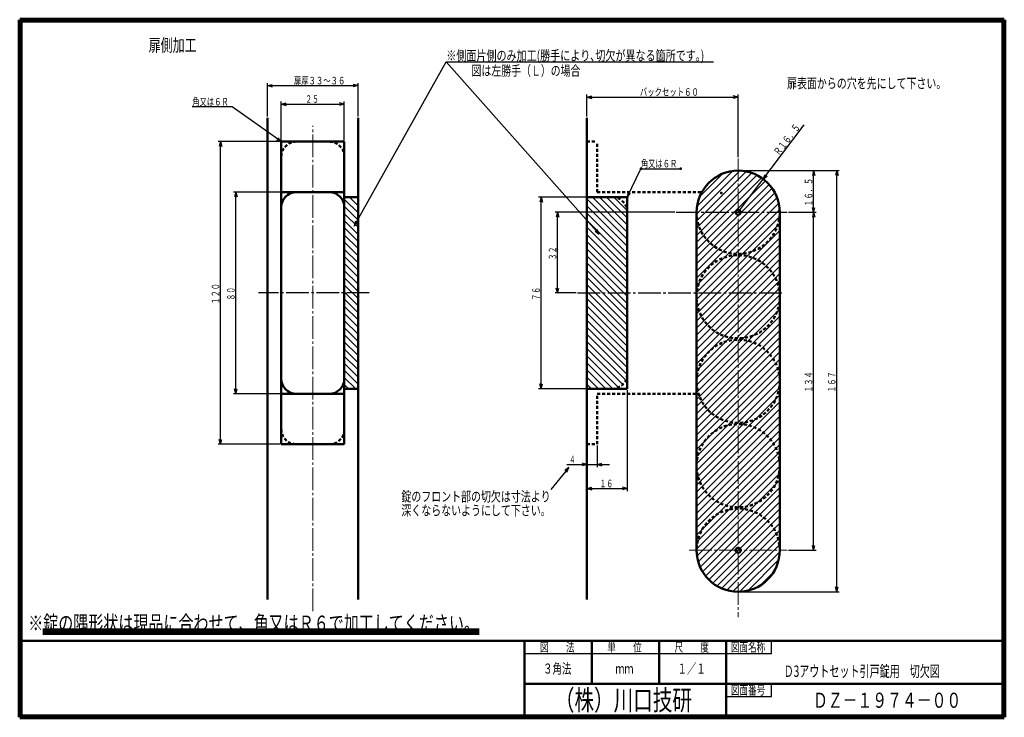
# Model space of a CAD drawing. Extents: x -190 to 200, y -138 to 138.
import ezdxf
from ezdxf.enums import TextEntityAlignment as Align

# ---------------------------------------------------------------- set-up
doc = ezdxf.new("R2010")
doc.units = 0
doc.header["$MEASUREMENT"] = 0
doc.linetypes.add('CENTER', pattern=[12, 9, -1, 1, -1])
doc.linetypes.add('DASHED', pattern=[2, 1.2, -0.8])
for name, color, linetype in [('1', 2, 'CONTINUOUS'), ('2', 3, 'CONTINUOUS'), ('3', 4, 'CONTINUOUS')]:
    doc.layers.add(name, color=color, linetype=linetype)
doc.styles.get("Standard").update_dxf_attribs({"font": 'txt', "bigfont": 'BIGFONT'})
doc.dimstyles.get("Standard").update_dxf_attribs({"dimtxt": 4, "dimasz": 2, "dimexe": 2, "dimexo": 0.5, "dimgap": 0.5, "dimtad": 1, "dimzin": 0, "dimdsep": 46, "dimtxsty": 'STANDARD', "dimcen": 0.09, "dimadec": 0, "dimazin": 0, "dimtfac": 1, "dimtdec": 4, "dimtofl": 0, "dimtmove": 0, "dimatfit": 3, "dimfxl": 1, "dimtolj": 1, "dimtzin": 0, "dimarcsym": 0})

# ---------------------------------------------------------------- blocks, each defined once
blk = doc.blocks.new('*D0')
at = {"layer": '2', "lineweight": 25}
for p, q in [((-86.51973, 90.444851), (-86.51973, 105.858871)), ((-61.51973, 90.444851), (-61.51973, 105.858871)), ((-86.51973, 104.858871), (-84.587878, 105.37651)), ((-86.51973, 104.858871), (-84.587878, 104.341233)), ((-86.51973, 104.858871), (-61.51973, 104.858871)), ((-61.51973, 104.858871), (-63.451581, 105.37651)), ((-61.51973, 104.858871), (-63.451581, 104.341233))]:
    blk.add_line(p, q, dxfattribs=at)
blk.add_text('２５', height=3, dxfattribs=at).set_placement((-77.01973, 105.358871), (-71.61973, 105.358871), align=Align.FIT)
blk = doc.blocks.new('*D1')
at = {"layer": '2', "lineweight": 25}
for p, q in [((-87.01973, 69.944851), (-105.512466, 69.944851)), ((-104.512466, 69.944851), (-105.030105, 68.012999)), ((-104.512466, -10.055149), (-104.512466, 69.944851)), ((-104.512466, 69.944851), (-103.994828, 68.012999)), ((-87.01973, -10.055149), (-105.512466, -10.055149)), ((-104.512466, -10.055149), (-105.030105, -8.123297)), ((-104.512466, -10.055149), (-103.994828, -8.123297))]:
    blk.add_line(p, q, dxfattribs=at)
blk.add_text('８０', height=3, rotation=90, dxfattribs=at).set_placement((-105.012466, 26.944851), (-105.012466, 32.344851), align=Align.FIT)
blk = doc.blocks.new('*D2')
at = {"layer": '2', "lineweight": 25}
for p, q in [((-87.01973, 89.944851), (-111.61116, 89.944851)), ((-110.61116, 89.944851), (-111.128798, 88.012999)), ((-110.61116, -30.055149), (-110.61116, 89.944851)), ((-110.61116, 89.944851), (-110.093522, 88.012999)), ((-87.01973, -30.055149), (-111.61116, -30.055149)), ((-110.61116, -30.055149), (-111.128798, -28.123297)), ((-110.61116, -30.055149), (-110.093522, -28.123297))]:
    blk.add_line(p, q, dxfattribs=at)
blk.add_text('１２０', height=3, rotation=90, dxfattribs=at).set_placement((-111.11116, 25.444851), (-111.11116, 33.844851), align=Align.FIT)
blk = doc.blocks.new('*D3')
at = {"layer": '2', "lineweight": 25}
for p, q in [((34.225418, 67.944851), (15.551876, 67.944851)), ((16.551876, 67.944851), (16.034238, 66.012999)), ((16.551876, -8.055149), (16.551876, 67.944851)), ((16.551876, 67.944851), (17.069514, 66.012999)), ((16.551876, -8.055149), (16.034238, -6.123297)), ((16.551876, -8.055149), (17.069514, -6.123297)), ((34.225418, -8.055149), (15.551876, -8.055149))]:
    blk.add_line(p, q, dxfattribs=at)
blk.add_text('７６', height=3, rotation=90, dxfattribs=at).set_placement((16.051876, 26.944851), (16.051876, 32.344851), align=Align.FIT)
blk = doc.blocks.new('*D4')
at = {"layer": '2', "lineweight": 25}
for p, q in [((69.572594, 61.944851), (22.062706, 61.944851)), ((23.062706, 61.944851), (22.545068, 60.012999)), ((23.062706, 29.944851), (23.062706, 61.944851)), ((23.062706, 61.944851), (23.580344, 60.012999)), ((23.062706, 29.944851), (22.545068, 31.876703)), ((23.062706, 29.944851), (23.580344, 31.876703)), ((30.509769, 29.944851), (22.062706, 29.944851))]:
    blk.add_line(p, q, dxfattribs=at)
blk.add_text('３２', height=3, rotation=90, dxfattribs=at).set_placement((22.562706, 42.944851), (22.562706, 48.344851), align=Align.FIT)
blk = doc.blocks.new('*D5')
at = {"layer": '2', "lineweight": 25}
for p, q in [((95.225418, 78.444851), (134.828644, 78.444851)), ((133.828644, 78.444851), (133.311006, 76.512999)), ((133.828644, -88.555152), (133.828644, 78.444851)), ((133.828644, 78.444851), (134.346282, 76.512999)), ((95.225418, -88.555152), (134.828644, -88.555152)), ((133.828644, -88.555152), (133.311006, -86.623301)), ((133.828644, -88.555152), (134.346282, -86.623301))]:
    blk.add_line(p, q, dxfattribs=at)
blk.add_text('１６７', height=3, rotation=90, dxfattribs=at).set_placement((133.328644, -9.555151), (133.328644, -1.155151), align=Align.FIT)
blk = doc.blocks.new('*D6')
at = {"layer": '2', "lineweight": 25}
for p, q in [((95.225418, 78.444851), (125.662781, 78.444851)), ((124.662781, 78.444851), (124.145143, 76.512999)), ((124.662781, 61.944851), (124.662781, 78.444851)), ((124.662781, 78.444851), (125.180419, 76.512999)), ((124.662781, 61.944851), (124.145143, 63.876703)), ((124.662781, 61.944851), (125.180419, 63.876703)), ((114.725418, 61.944851), (125.662781, 61.944851))]:
    blk.add_line(p, q, dxfattribs=at)
blk.add_text('１６．５', height=3, rotation=90, dxfattribs=at).set_placement((124.162781, 64.194851), (124.162781, 75.594851), align=Align.FIT)
blk = doc.blocks.new('*D7')
at = {"layer": '2', "lineweight": 25}
for p, q in [((114.725418, 61.944851), (125.662781, 61.944851)), ((124.662781, 61.944851), (124.145143, 60.012999)), ((124.662781, -72.055152), (124.662781, 61.944851)), ((124.662781, 61.944851), (125.180419, 60.012999)), ((124.662781, -72.055152), (124.145143, -70.123301)), ((124.662781, -72.055152), (125.180419, -70.123301)), ((114.725418, -72.055152), (125.662781, -72.055152))]:
    blk.add_line(p, q, dxfattribs=at)
blk.add_text('１３４', height=3, rotation=90, dxfattribs=at).set_placement((124.162781, -9.555151), (124.162781, -1.155151), align=Align.FIT)
blk = doc.blocks.new('*D8')
at = {"layer": '2', "lineweight": 25}
for p, q in [((94.725418, 61.944851), (120.93652, 96.639659)), ((104.671499, 75.110164), (105.422983, 76.963613)), ((104.671499, 75.110164), (106.249027, 76.339556))]:
    blk.add_line(p, q, dxfattribs=at)
blk.add_text('Ｒ１６．５', height=3, rotation=52.929822, dxfattribs=at).set_placement((110.892886, 84.174691), (119.573102, 95.664419), align=Align.FIT)
blk = doc.blocks.new('*D9')
at = {"layer": '2', "lineweight": 25}
for p, q in [((38.725418, -30.555149), (38.725418, -39.082504)), ((26.725418, -38.082504), (43.725418, -38.082504)), ((34.725418, -38.082504), (32.793566, -37.564866)), ((34.725418, -38.082504), (32.793566, -38.600142)), ((38.725418, -38.082504), (40.65727, -37.564866)), ((38.725418, -38.082504), (40.65727, -38.600142))]:
    blk.add_line(p, q, dxfattribs=at)
blk.add_text('４', height=3, dxfattribs=at).set_placement((27.725418, -37.582504), (30.125418, -37.582504), align=Align.FIT)
blk = doc.blocks.new('*D10')
at = {"layer": '2', "lineweight": 25}
for p, q in [((50.725418, -8.555149), (50.725418, -48.587402)), ((34.725418, -47.587402), (36.65727, -47.069764)), ((34.725418, -47.587402), (36.65727, -48.10504)), ((34.725418, -47.587402), (50.725418, -47.587402)), ((50.725418, -47.587402), (48.793566, -47.069764)), ((50.725418, -47.587402), (48.793566, -48.10504))]:
    blk.add_line(p, q, dxfattribs=at)
blk.add_text('１６', height=3, dxfattribs=at).set_placement((39.725418, -47.087402), (45.125418, -47.087402), align=Align.FIT)
blk = doc.blocks.new('*D11')
at = {"layer": '2', "lineweight": 25}
for p, q in [((-92.01973, 99.859741), (-92.01973, 113.144798)), ((-92.01973, 112.144798), (-90.087878, 112.662436)), ((-92.01973, 112.144798), (-90.087878, 111.62716)), ((-92.01973, 112.144798), (-56.01973, 112.144798)), ((-56.01973, 112.144798), (-57.951581, 112.662436)), ((-56.01973, 112.144798), (-57.951581, 111.62716)), ((-56.01973, 99.859741), (-56.01973, 113.144798))]:
    blk.add_line(p, q, dxfattribs=at)
blk = doc.blocks.new('*D12')
at = {"layer": '2', "lineweight": 25}
for p, q in [((34.725418, 99.859741), (34.725418, 108.625809)), ((34.725418, 107.625809), (36.65727, 108.143447)), ((34.725418, 107.625809), (36.65727, 107.108171)), ((34.725418, 107.625809), (94.725418, 107.625809)), ((94.725418, 107.625809), (92.793566, 108.143447)), ((94.725418, 107.625809), (92.793566, 107.108171)), ((94.725418, 83.819977), (94.725418, 108.625809))]:
    blk.add_line(p, q, dxfattribs=at)

msp = doc.modelspace()

# ---------------------------------------------------------------- hatches: boundary and pattern name
at = {"layer": '1', "lineweight": 25}
h = msp.add_hatch(dxfattribs=at)
h.set_pattern_fill('_U', color=256, angle=45, style=0, pattern_type=0)
h.set_pattern_definition([(45, (0, 0), (-1.414214, 1.414214), [])])
edge = h.paths.add_edge_path()
edge.add_arc((94.725418, 61.944851), 16.5, 0, 180)
edge.add_line((78.225418, 61.944851), (78.225418, -72.055152))
edge.add_arc((94.725418, -72.055152), 16.5, 180, 0)
edge.add_line((111.225418, -72.055152), (111.225418, 61.944851))
h = msp.add_hatch(dxfattribs=at)
h.set_pattern_fill('_U', color=256, angle=135, style=0, pattern_type=0)
h.set_pattern_definition([(135, (0, 0), (-1.414214, -1.414214), [])])
h.paths.add_polyline_path([(-56.01973, 67.944851), (-61.51973, 67.944851), (-61.51973, -8.055149), (-56.01973, -8.055149)])

# ---------------------------------------------------------------- linework, layer by layer
at = {"layer": '1', "lineweight": 50}
for p, q in [((-92.01973, -91.631991), (-92.01973, 99.359741)), ((-56.01973, -91.631991), (-56.01973, 99.359741)), ((34.725418, 99.359741), (34.725418, -91.631991)), ((-61.51973, 89.944851), (-86.51973, 89.944851)), ((-86.51973, -30.055149), (-86.51973, 89.944851)), ((-61.51973, -30.055149), (-61.51973, 89.944851)), ((-61.51973, 69.944851), (-86.51973, 69.944851)), ((-56.01973, 67.944851), (-61.51973, 67.944851)), ((34.725418, 67.944851), (50.725418, 67.944851)), ((50.725418, 67.944851), (50.725418, -8.055149)), ((78.225418, 61.944851), (78.225418, -72.055152)), ((111.225418, 61.944851), (111.225418, -72.055152)), ((-61.51973, -10.055149), (-86.51973, -10.055149)), ((-56.01973, -8.055149), (-61.51973, -8.055149)), ((34.725418, -8.055149), (50.725418, -8.055149)), ((-61.51973, -30.055149), (-86.51973, -30.055149))]:
    msp.add_line(p, q, dxfattribs=at)
at = {"layer": '1', "linetype": 'CENTER', "lineweight": 18}
for p, q in [((-74.01973, -96.242966), (-74.01973, 96.182861)), ((94.725418, 83.319977), (94.725418, -98.63549)), ((75.225418, -72.055152), (114.225418, -72.055152))]:
    msp.add_line(p, q, dxfattribs=at)
at = {"layer": '1', "linetype": 'DASHED', "lineweight": 50}
for p, q in [((34.725418, 89.944851), (38.725418, 89.944851)), ((38.725418, 69.944851), (38.725418, 89.944851)), ((38.725418, 69.944851), (80.294548, 69.944851)), ((38.725418, -10.055149), (78.225418, -10.055149)), ((38.725418, -30.055149), (38.725418, -10.055149)), ((34.725418, -30.055149), (38.725418, -30.055149))]:
    msp.add_line(p, q, dxfattribs=at)
at = {"layer": '1', "lineweight": 25}
for p, q in [((34.725418, 67.287997), (50.725418, 51.287997)), ((50.725418, 54.116424), (36.896991, 67.944851)), ((50.725418, 56.944851), (39.725418, 67.944851)), ((50.725418, 59.773278), (42.553845, 67.944851)), ((45.422957, 67.904166), (50.684733, 62.64239)), ((34.725418, 64.45957), (50.725418, 48.45957)), ((34.725418, 61.631142), (50.725418, 45.631142)), ((34.725418, 58.802715), (50.725418, 42.802715)), ((34.725418, 55.974288), (50.725418, 39.974288)), ((34.725418, 53.145861), (50.725418, 37.145861)), ((34.725418, 50.317434), (50.725418, 34.317434)), ((34.725418, 47.489007), (50.725418, 31.489007)), ((34.725418, 44.66058), (50.725418, 28.66058)), ((34.725418, 41.832153), (50.725418, 25.832153)), ((34.725418, 39.003725), (50.725418, 23.003725)), ((34.725418, 36.175298), (50.725418, 20.175298)), ((34.725418, 33.346871), (50.725418, 17.346871)), ((34.725418, 30.518444), (50.725418, 14.518444)), ((34.725418, 27.690017), (50.725418, 11.690017)), ((34.725418, 24.86159), (50.725418, 8.86159)), ((34.725418, 22.033163), (50.725418, 6.033163)), ((34.725418, 19.204736), (50.725418, 3.204736)), ((34.725418, 16.376308), (50.725418, 0.376308)), ((34.725418, 13.547881), (50.713077, -2.439778)), ((34.725418, 10.719454), (50.122133, -4.677261)), ((34.725418, 7.891027), (48.941061, -6.324616)), ((34.725418, 5.0626), (47.274676, -7.486658)), ((34.725418, 2.234173), (45.008078, -8.048487)), ((34.725418, -0.594254), (42.186313, -8.055149)), ((34.725418, -3.422681), (39.357886, -8.055149)), ((34.725418, -6.251109), (36.529459, -8.055149))]:
    msp.add_line(p, q, dxfattribs=at)
at = {"layer": '1', "linetype": 'CENTER', "lineweight": 25}
for p, q in [((70.072594, 61.944851), (114.225418, 61.944851)), ((-51.600273, 29.944851), (-95.619972, 29.944851)), ((31.009769, 29.944851), (112.882233, 29.944851))]:
    msp.add_line(p, q, dxfattribs=at)
at = {"layer": '1', "lineweight": 50}
for centre in [(94.725418, 61.944851), (94.725418, -72.055152)]:
    msp.add_circle(centre, 1, dxfattribs=at)
at = {"layer": '1', "linetype": 'DASHED', "lineweight": 50}
for centre in [(94.725418, 28.444851), (94.725418, -5.055149), (94.725418, -38.555149)]:
    msp.add_circle(centre, 16.5, dxfattribs=at)
for centre, radius, start, end in [((-80.51973, 83.944851), 6, 90, 180), ((-67.51973, 83.944851), 6, 0, 90), ((44.725418, 61.944851), 6, 0, 90), ((94.725418, 61.944851), 16.5, 180, 360), ((44.725418, -2.055149), 6, 270, 0), ((-80.51973, -24.055149), 6, 180, 270), ((-67.51973, -24.055149), 6, 270, 360), ((94.725418, -72.055152), 16.5, 0, 180)]:
    msp.add_arc(centre, radius, start, end, dxfattribs=at)
at = {"layer": '1', "lineweight": 50}
for centre, radius, start, end in [((94.725418, 61.944851), 16.5, 0, 180), ((-80.51973, 63.944851), 6, 90, 180), ((-67.51973, 63.944851), 6, 0, 90), ((-80.51973, -4.055149), 6, 180, 270), ((-67.51973, -4.055149), 6, 270, 360), ((94.725418, -72.055152), 16.5, 180, 360)]:
    msp.add_arc(centre, radius, start, end, dxfattribs=at)
at = {"layer": '2', "lineweight": 25}
for p, q in [((-88.395766, 90.638023), (-86.51973, 89.944851)), ((-86.51973, 89.944851), (-87.797838, 91.483174)), ((51.095607, 69.910292), (50.725418, 67.944851)), ((50.725418, 67.944851), (52.028731, 69.461879)), ((-57.075105, 58.387169), (-57.56794, 56.448841)), ((-57.56794, 56.448841), (-56.171969, 57.881065)), ((39.635181, 53.291988), (38.738826, 55.079877)), ((37.96497, 54.392168), (39.635181, 53.291988)), ((27.608299, -39.264107), (25.975196, -40.418652)), ((26.771263, -41.080524), (27.608299, -39.264107))]:
    msp.add_line(p, q, dxfattribs=at)
at = {"layer": '2', "lineweight": 100}
for p, q in [((-181.144074, -103.857428), (-8.016909, -103.857428)), ((-181.144074, -104.857428), (-8.016909, -104.857428))]:
    msp.add_line(p, q, dxfattribs=at)
at = {"layer": '2', "lineweight": 25}
for points in [[(-57.56794, 56.448841), (-21.062286, 121.592751)], [(39.635181, 53.291988), (-21.062286, 121.592751)], [(-21.062286, 121.592751), (84.872528, 121.592751)], [(-86.51973, 89.944851), (-106.074585, 103.779526), (-121.816788, 103.779526)], [(50.725418, 67.944851), (56.146496, 79.22583), (71.888699, 79.22583)], [(27.608299, -39.264107), (20.379925, -47.958038)]]:
    msp.add_lwpolyline(points, dxfattribs=at)
at = {"layer": '2', "lineweight": 50}
for p in [(56.146496, 79.22583), (71.888699, 79.22583), (50.725418, 67.944851), (88.042385, 69.583263)]:
    msp.add_point(p, dxfattribs=at)
at = {"layer": '3', "lineweight": 100}
for p, q in [((-190.3, 138.3), (200.3, 138.3)), ((-190.3, -138.3), (-190.3, 138.3)), ((-190, 138), (-190, -138)), ((-190, 138), (200, 138)), ((200, 138), (200, -138)), ((200.3, 138.3), (200.3, -138.3)), ((200.3, -138.3), (-190.3, -138.3)), ((-190, -138), (200, -138))]:
    msp.add_line(p, q, dxfattribs=at)
at = {"layer": '3', "lineweight": 50}
for p, q in [((-190, -108), (200, -108)), ((10, -108), (10, -138)), ((36.666667, -125), (36.666667, -108)), ((63.333333, -125), (63.333333, -108)), ((90, -138), (90, -108)), ((10, -125), (90, -125)), ((90, -125), (200, -125))]:
    msp.add_line(p, q, dxfattribs=at)
at = {"layer": '3', "lineweight": 25}
for p, q in [((108.000527, -112.999865), (108.000527, -108)), ((10, -112.999949), (108.000527, -112.999865)), ((108.000527, -129.999865), (108.000527, -125)), ((90, -129.999865), (108.000527, -129.999865))]:
    msp.add_line(p, q, dxfattribs=at)

# ---------------------------------------------------------------- texts
at = {"layer": '1', "lineweight": 18}
msp.add_text('扉側加工', height=5, dxfattribs=at).set_placement((-139.127301, 125.694342), (-120.127301, 125.694342), align=Align.FIT)
at = {"layer": '2', "lineweight": 18}
for s, height, p, p2 in [('※側面片側のみ加工(勝手により､切欠が異なる箇所です｡) ', 4, (-21.062286, 122.092751), (82.137714, 122.092751)), ('図は左勝手（Ｌ）の場合', 4, (-11.062286, 116.092751), (32.137714, 116.092751)), ('扉厚３３～３６', 3, (-81.51973, 112.644798), (-61.11973, 112.644798)), ('扉表面からの穴を先にして下さい。', 4, (114.085007, 111.079788), (177.285007, 111.079788)), ('バックセット６０', 3, (55.725418, 108.125809), (79.125418, 108.125809)), ('角又は６Ｒ', 3, (-121.816788, 104.279526), (-107.416788, 104.279526)), ('角又は６Ｒ', 3, (56.146496, 79.72583), (70.546496, 79.72583)), ('錠のフロント部の切欠は寸法より', 4, (-38.879307, -52.755667), (20.320693, -52.755667)), ('深くならないようにして下さい。', 4, (-38.879307, -58.255667), (20.320693, -58.255667)), ('※錠の隅形状は現品に合わせて、角又はＲ６で加工してください。', 6, (-186.903108, -103.979284), (-8.103108, -103.979284))]:
    msp.add_text(s, height=height, dxfattribs=at).set_placement(p, p2, align=Align.FIT)
at = {"layer": '3', "lineweight": 25}
for s, height, p, p2 in [('図\u3000\u3000法', 3.6, (16.133333, -112.299991), (29.813333, -112.299991)), ('単\u3000\u3000位', 3.6, (42.8, -112.299974), (56.48, -112.299974)), ('尺\u3000\u3000度', 3.6, (69.466667, -112.299957), (83.146667, -112.299957)), ('図面名称', 3.6, (91.800263, -112.29994), (105.480263, -112.29994)), ('３角法', 4, (17.333333, -120.999957), (28.533333, -120.999957)), ('１／１', 4, (70.666667, -120.999957), (81.866667, -120.999957)), ('ｍｍ', 4, (46, -120.999957), (53.2, -120.999957)), ('図面番号', 3.6, (91.800263, -129.299925), (105.480263, -129.299925))]:
    msp.add_text(s, height=height, dxfattribs=at).set_placement(p, p2, align=Align.FIT)
at = {"layer": '3', "lineweight": 50, "width": 0.9}
msp.add_text('Ｄ3アウトセット引戸錠用\u3000切欠図', height=4.5, dxfattribs=at).set_placement((112.778885, -122.279037), (174.743885, -122.279037), align=Align.FIT)
at = {"layer": '3', "lineweight": 100}
for s, height, p, p2 in [('（株）川口技研', 8, (22, -135.5), (76.4, -135.5)), ('ＤＺ－１９７４－００', 6, (124.421455, -134.545471), (183.221455, -134.545471))]:
    msp.add_text(s, height=height, dxfattribs=at).set_placement(p, p2, align=Align.FIT)

# ---------------------------------------------------------------- dimensions: what is measured, and where the dimension line sits
at = {"layer": '2', "lineweight": 25}
for base, p1, p2, picture, middle in [((-56.01973, 112.144798), (-92.01973, 99.359741), (-56.01973, 99.359741), '*D11', (-74.01973, 114.144798)), ((94.725418, 107.625809), (34.725418, 99.359741), (94.725418, 83.319977), '*D12', (64.725418, 109.625809)), ((-61.51973, 104.858871), (-86.51973, 89.944851), (-61.51973, 89.944851), '*D0', (-74.01973, 106.858871)), ((50.725418, -47.587402), (34.725418, -47.587402), (50.725418, -8.055149), '*D10', (42.725418, -45.587402)), ((38.725418, -38.082504), (34.725418, -38.082504), (38.725418, -30.055149), '*D9', (29.225418, -36.082504))]:
    dim = msp.add_linear_dim(base=base, p1=p1, p2=p2, dimstyle='Standard', dxfattribs=at)
    dim.commit()
    dim.dimension.update_dxf_attribs({"geometry": picture, "text_midpoint": middle})
dim = msp.add_radius_dim(center=(94.725418, 61.944851), mpoint=(104.671499, 75.110164), dimstyle='Standard', dxfattribs=at)
dim.commit()
dim.dimension.update_dxf_attribs({"geometry": '*D8', "text_midpoint": (119.934778, 96.143158)})
for base, p1, p2, picture, middle in [((-110.61116, 89.944851), (-86.51973, -30.055149), (-86.51973, 89.944851), '*D2', (-115.61116, 28.444851)), ((133.828644, 78.444851), (94.725418, -88.555152), (94.725418, 78.444851), '*D5', (128.828644, -6.555151)), ((124.662781, 78.444851), (114.225418, 61.944851), (94.725418, 78.444851), '*D6', (118.162781, 67.194851)), ((-104.512466, 69.944851), (-86.51973, -10.055149), (-86.51973, 69.944851), '*D1', (-108.012466, 29.944851)), ((16.551876, 67.944851), (34.725418, -8.055149), (34.725418, 67.944851), '*D3', (13.051876, 29.944851)), ((23.062706, 61.944851), (31.009769, 29.944851), (70.072594, 61.944851), '*D4', (19.562706, 45.944851)), ((124.662781, 61.944851), (114.225418, -72.055152), (114.225418, 61.944851), '*D7', (119.662781, -6.555151))]:
    dim = msp.add_linear_dim(base=base, p1=p1, p2=p2, angle=90, dimstyle='Standard', dxfattribs=at)
    dim.commit()
    dim.dimension.update_dxf_attribs({"geometry": picture, "text_midpoint": middle})

doc.saveas('drawing.dxf')
